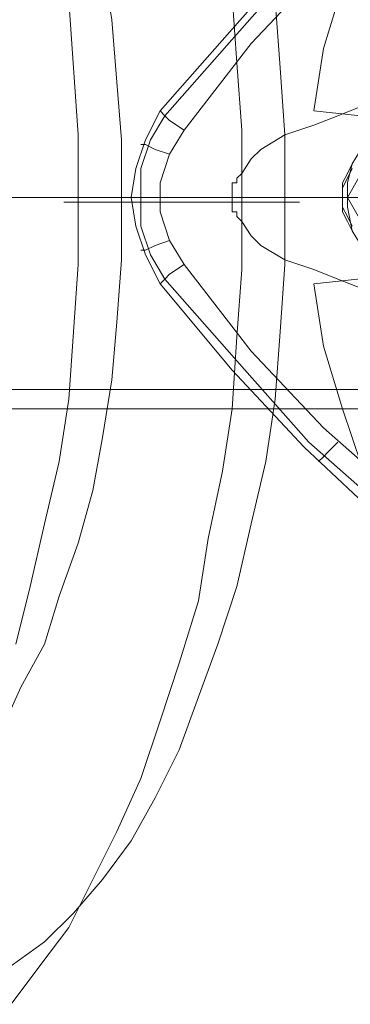
# Model space of a CAD drawing. Units: millimetres. Extents: x -1739 to 1601, y -1311 to 1165.
# Drawn here: x -197 to -150, y -192 to -52 of the extents above; entities that cross this region are included whole.
import ezdxf

# ---------------------------------------------------------------- set-up
doc = ezdxf.new("R2010")
doc.units = ezdxf.units.MM

# ---------------------------------------------------------------- blocks, each defined once
blk = doc.blocks.new('WMF0')
at = {"color": 2, "lineweight": 0}
for points in [[(92.4714, -51.7567), (92.4771, -51.8364), (92.4828, -51.9162), (92.4828, -52.0017), (92.4828, -52.0814), (92.4771, -52.1612), (92.4714, -52.2467), (92.4601, -52.3207), (92.443, -52.4005), (92.4316, -52.4746), (92.4088, -52.5486), (92.386, -52.617), (92.3632, -52.6854), (92.3347, -52.748), (92.3062, -52.805), (92.2777, -52.862), (92.2435, -52.9076), (92.2094, -52.9532)], [(92.2151, -51.4718), (92.2322, -51.5402), (92.2492, -51.6142), (92.2663, -51.6883), (92.2777, -51.7624), (92.2834, -51.8421), (92.2891, -51.9219), (92.2891, -52.0017), (92.2891, -52.0757), (92.2834, -52.1555), (92.2777, -52.2353), (92.2663, -52.3093), (92.2492, -52.3834), (92.2322, -52.4575), (92.2151, -52.5258)], [(92.5227, -51.7624), (92.5284, -51.8421), (92.5341, -51.9219), (92.5341, -52.0017), (92.5341, -52.0757), (92.5284, -52.1555), (92.5227, -52.2353), (92.5113, -52.3093), (92.4942, -52.3834), (92.4771, -52.4575), (92.4544, -52.5258), (92.4316, -52.5885), (92.4088, -52.6512), (92.3803, -52.7082), (92.3518, -52.7594), (92.3176, -52.805), (92.2834, -52.8449), (92.2492, -52.8791), (92.2094, -52.9076)], [(92.5683, -51.8934), (92.5797, -51.8193), (92.6025, -51.7453), (92.6253, -51.6769), (92.6595, -51.6085), (92.6994, -51.5402), (92.7449, -51.4775), (92.7905, -51.4205), (92.8475, -51.3635), (92.9102, -51.3123), (92.9728, -51.261), (93.0412, -51.2211), (93.1153, -51.1812), (93.195, -51.1527), (93.2748, -51.1242), (93.3546, -51.1014), (93.4343, -51.09)], [(92.5683, -51.8934), (92.5797, -51.8193), (92.6025, -51.7453), (92.6253, -51.6769), (92.6595, -51.6085), (92.6994, -51.5402), (92.7449, -51.4775), (92.7905, -51.4205), (92.8475, -51.3635), (92.9102, -51.3123), (92.9728, -51.261), (93.0412, -51.2211), (93.1153, -51.1812), (93.195, -51.1527), (93.2748, -51.1242), (93.3546, -51.1014), (93.4343, -51.09)], [(92.198, -51.3692), (92.2208, -51.4205), (92.2492, -51.4718), (92.2663, -51.5288), (92.2891, -51.5914), (92.3062, -51.6541), (92.3176, -51.7168), (92.329, -51.7852), (92.3347, -51.8592), (92.3404, -51.9276), (92.3404, -52.0017), (92.3404, -52.07), (92.3347, -52.1441), (92.329, -52.2125), (92.3176, -52.2808), (92.3062, -52.3435), (92.2891, -52.4062), (92.2663, -52.4689), (92.2492, -52.5258), (92.2208, -52.5771), (92.198, -52.6284)], [(92.6253, -51.8877), (92.5968, -51.8991), (92.5683, -51.9105), (92.5341, -51.9219), (92.5056, -51.939), (92.4942, -51.9504), (92.4828, -51.9675), (92.4771, -51.9732), (92.4771, -51.9789), (92.4714, -51.9789), (92.4714, -51.9903), (92.4714, -51.996), (92.4714, -52.0017), (92.4714, -52.0131), (92.4771, -52.0131), (92.4771, -52.0188), (92.4828, -52.0244), (92.4942, -52.0415), (92.5056, -52.0529), (92.5341, -52.07), (92.5683, -52.0814), (92.5968, -52.0928), (92.6253, -52.1042)], [(92.5683, -51.8934), (92.7278, -51.9105)], [(92.7278, -51.9105), (92.5683, -51.8934)], [(92.6139, -52.0358), (92.6082, -52.0244), (92.6025, -52.0131), (92.6025, -52.0017), (92.6025, -51.9846), (92.6082, -51.9732), (92.6139, -51.9618)], [(92.6139, -51.9561), (92.6082, -51.9675), (92.6025, -51.9789), (92.6025, -51.9903), (92.6025, -52.0074), (92.6082, -52.0188), (92.6139, -52.0301)], [(92.6025, -51.996), (92.3689, -51.996), (92.1353, -51.996), (91.9074, -51.996), (91.6795, -51.996), (91.4516, -51.996), (91.2294, -51.996), (91.0129, -51.996), (90.7964, -51.996), (90.5856, -51.996), (90.3804, -51.996), (90.1753, -51.996), (89.9816, -51.996)], [(92.6025, -51.996), (92.3689, -51.996), (92.1353, -51.996), (91.9074, -51.996), (91.6795, -51.996), (91.4573, -51.996), (91.2351, -51.996), (91.0186, -51.996), (90.8078, -51.996), (90.5969, -51.996), (90.3918, -51.996), (90.1867, -51.996), (89.993, -51.996)], [(92.4714, -51.996), (92.2549, -51.996), (92.0441, -51.996), (91.8333, -51.996), (91.6282, -51.996)], [(92.6253, -51.996), (92.3746, -51.996), (92.1239, -51.996), (91.8789, -51.996), (91.6339, -51.996)], [(92.272, -52.0017), (92.2777, -52.0017), (92.2891, -52.0017), (92.3119, -52.0017), (92.3404, -52.0017), (92.3746, -52.0017), (92.4145, -52.0017), (92.4487, -52.0017), (92.4828, -52.0017), (92.5113, -52.0017), (92.5341, -52.0017), (92.5512, -52.0017)], [(92.5512, -52.0017), (92.5341, -52.0017), (92.5113, -52.0017), (92.4828, -52.0017), (92.4487, -52.0017), (92.4145, -52.0017), (92.3746, -52.0017), (92.3404, -52.0017), (92.3119, -52.0017), (92.2891, -52.0017), (92.2777, -52.0017), (92.272, -52.0017)], [(92.7278, -52.0814), (92.5683, -52.0985)], [(92.5683, -52.0985), (92.7278, -52.0814)], [(93.4343, -52.9019), (93.3546, -52.8848), (93.2748, -52.8677), (93.195, -52.8392), (93.1153, -52.8107), (93.0412, -52.7708), (92.9728, -52.7309), (92.9102, -52.6797), (92.8475, -52.6284), (92.7905, -52.5714), (92.7449, -52.5144), (92.6994, -52.4518), (92.6595, -52.3834), (92.6253, -52.315), (92.6025, -52.2467), (92.5797, -52.1726), (92.5683, -52.0985)], [(93.4343, -52.9019), (93.3546, -52.8848), (93.2748, -52.8677), (93.195, -52.8392), (93.1153, -52.8107), (93.0412, -52.7708), (92.9728, -52.7309), (92.9102, -52.6797), (92.8475, -52.6284), (92.7905, -52.5714), (92.7449, -52.5144), (92.6994, -52.4518), (92.6595, -52.3834), (92.6253, -52.315), (92.6025, -52.2467), (92.5797, -52.1726), (92.5683, -52.0985)], [(94.9214, -52.2239), (94.6821, -52.2239), (94.4428, -52.2239), (94.1978, -52.2239), (93.9585, -52.2239), (93.7135, -52.2239), (93.4685, -52.2239), (93.2292, -52.2239), (92.9842, -52.2239), (92.7449, -52.2239), (92.4999, -52.2239), (92.2606, -52.2239), (92.027, -52.2239), (91.7934, -52.2239), (91.5598, -52.2239)], [(94.9556, -52.2467), (94.722, -52.2467), (94.4827, -52.2467), (94.2434, -52.2467), (94.0041, -52.2467), (93.7648, -52.2467), (93.5255, -52.2467), (93.2862, -52.2467), (93.0469, -52.2467), (92.8076, -52.2467), (92.5683, -52.2467), (92.3347, -52.2467), (92.1011, -52.2467), (91.8675, -52.2467), (91.6396, -52.2467), (91.4117, -52.2467), (91.1838, -52.2467), (90.9673, -52.2467), (90.7451, -52.2467), (90.5343, -52.2467), (90.3235, -52.2467)]]:
    blk.add_lwpolyline(points, dxfattribs=at)
at = {"color": 7, "lineweight": 0}
for points in [[(93.3147, -51.2154), (93.195, -51.261), (93.0754, -51.318), (92.9671, -51.3806), (92.8532, -51.449), (92.7506, -51.5288), (92.6538, -51.6085), (92.5569, -51.6997), (92.4714, -51.7965), (92.386, -51.8934)], [(92.386, -51.8934), (92.4714, -51.7965), (92.5569, -51.6997), (92.6538, -51.6085), (92.7506, -51.5288), (92.8532, -51.449), (92.9671, -51.3806), (93.0754, -51.318), (93.195, -51.261), (93.3147, -51.2154)], [(92.3917, -51.8991), (92.4771, -51.8022), (92.5626, -51.7054), (92.6595, -51.6199), (92.7563, -51.5345), (92.8589, -51.4604), (92.9671, -51.3863), (93.0811, -51.3236), (93.2007, -51.2724), (93.3204, -51.2211)], [(93.3204, -51.2211), (93.2007, -51.2724), (93.0811, -51.3236), (92.9671, -51.3863), (92.8589, -51.4604), (92.7563, -51.5345), (92.6595, -51.6199), (92.5626, -51.7054), (92.4771, -51.8022), (92.3917, -51.8991)], [(92.4145, -51.9162), (92.4942, -51.8136), (92.5797, -51.7225), (92.6766, -51.637), (92.7734, -51.5516), (92.876, -51.4775), (92.9842, -51.4091), (93.0925, -51.3464), (93.2064, -51.2895), (93.3261, -51.2439)], [(93.3261, -51.2439), (93.2064, -51.2895), (93.0925, -51.3464), (92.9842, -51.4091), (92.876, -51.4775), (92.7734, -51.5516), (92.6766, -51.637), (92.5797, -51.7225), (92.4942, -51.8136), (92.4145, -51.9162)], [(92.386, -51.8934), (92.3689, -51.9276), (92.3575, -51.9618), (92.3518, -51.996), (92.3575, -52.0301), (92.3689, -52.0643), (92.386, -52.0985)], [(92.386, -52.0985), (92.3689, -52.0643), (92.3575, -52.0301), (92.3518, -51.996), (92.3575, -51.9618), (92.3689, -51.9276), (92.386, -51.8934)], [(92.386, -51.8934), (92.3917, -51.8991), (92.3974, -51.9048), (92.4145, -51.9162)], [(92.386, -51.8934), (92.3917, -51.8991), (92.3974, -51.9048), (92.4145, -51.9162)], [(92.3917, -52.0928), (92.3746, -52.0643), (92.3632, -52.0301), (92.3632, -51.996), (92.3632, -51.9618), (92.3746, -51.9276), (92.3917, -51.8991)], [(92.3917, -51.8991), (92.3746, -51.9276), (92.3632, -51.9618), (92.3632, -51.996), (92.3632, -52.0301), (92.3746, -52.0643), (92.3917, -52.0928)], [(92.4145, -52.0757), (92.3974, -52.0472), (92.386, -52.0131), (92.386, -51.9789), (92.3974, -51.9447), (92.4145, -51.9162)], [(92.4145, -51.9162), (92.3974, -51.9447), (92.386, -51.9789), (92.386, -52.0131), (92.3974, -52.0472), (92.4145, -52.0757)], [(92.3974, -51.9447), (92.3803, -51.939), (92.3689, -51.9333), (92.3632, -51.9333)], [(92.3974, -51.9447), (92.3803, -51.939), (92.3689, -51.9333), (92.3632, -51.9333)], [(92.386, -51.996), (92.3689, -51.996), (92.3575, -51.996), (92.3518, -51.996)], [(92.386, -51.996), (92.3689, -51.996), (92.3575, -51.996), (92.3518, -51.996)], [(92.3974, -52.0472), (92.3803, -52.0529), (92.3689, -52.0586), (92.3632, -52.0586)], [(92.3974, -52.0472), (92.3803, -52.0529), (92.3689, -52.0586), (92.3632, -52.0586)], [(92.386, -52.0985), (92.3917, -52.0928), (92.3974, -52.0871), (92.4145, -52.0757)], [(92.386, -52.0985), (92.3917, -52.0928), (92.3974, -52.0871), (92.4145, -52.0757)], [(93.3261, -52.748), (93.2064, -52.7025), (93.0925, -52.6455), (92.9842, -52.5828), (92.876, -52.5144), (92.7734, -52.4404), (92.6766, -52.3549), (92.5797, -52.2694), (92.4942, -52.1783), (92.4145, -52.0757)], [(92.4145, -52.0757), (92.4942, -52.1783), (92.5797, -52.2694), (92.6766, -52.3549), (92.7734, -52.4404), (92.876, -52.5144), (92.9842, -52.5828), (93.0925, -52.6455), (93.2064, -52.7025), (93.3261, -52.748)], [(92.386, -52.0985), (92.4714, -52.2011), (92.5569, -52.2922), (92.6538, -52.3834), (92.7506, -52.4632), (92.8532, -52.5429), (92.9671, -52.6113), (93.0754, -52.674), (93.195, -52.7309), (93.3147, -52.7822)], [(93.3147, -52.7822), (93.195, -52.7309), (93.0754, -52.674), (92.9671, -52.6113), (92.8532, -52.5429), (92.7506, -52.4632), (92.6538, -52.3834), (92.5569, -52.2922), (92.4714, -52.2011), (92.386, -52.0985)], [(93.3204, -52.7708), (93.2007, -52.7196), (93.0811, -52.6683), (92.9671, -52.6056), (92.8589, -52.5315), (92.7563, -52.4575), (92.6595, -52.372), (92.5626, -52.2865), (92.4771, -52.1897), (92.3917, -52.0928)], [(92.3917, -52.0928), (92.4771, -52.1897), (92.5626, -52.2865), (92.6595, -52.372), (92.7563, -52.4575), (92.8589, -52.5315), (92.9671, -52.6056), (93.0811, -52.6683), (93.2007, -52.7196), (93.3204, -52.7708)], [(92.5968, -52.2865), (92.5854, -52.2979), (92.5797, -52.3036), (92.574, -52.3093)], [(92.5968, -52.2865), (92.5854, -52.2979), (92.5797, -52.3036), (92.574, -52.3093)]]:
    blk.add_lwpolyline(points, dxfattribs=at)
at = {"color": 253, "lineweight": 0}
for points in [[(92.6823, -51.8991), (92.6538, -51.9105), (92.631, -51.9276), (92.6139, -51.9561), (92.6082, -51.9789), (92.6082, -52.0074), (92.6139, -52.0358), (92.631, -52.0643), (92.6538, -52.0814), (92.6823, -52.0871)], [(92.7506, -51.9162), (92.6538, -51.9162), (92.6082, -51.996)], [(92.6538, -51.9162), (92.6082, -51.996), (92.6538, -52.0757)], [(92.6082, -51.996), (92.6139, -51.996)], [(92.6082, -51.996), (92.6538, -52.0757)]]:
    blk.add_lwpolyline(points, dxfattribs=at)

msp = doc.modelspace()

# ---------------------------------------------------------------- block references
at = {"xscale": 119.978542755, "yscale": 119.978542755, "zscale": 119.978542755}
msp.add_blockref('WMF0', (-11261.64, 6160.94), dxfattribs=at)

doc.saveas('drawing.dxf')
